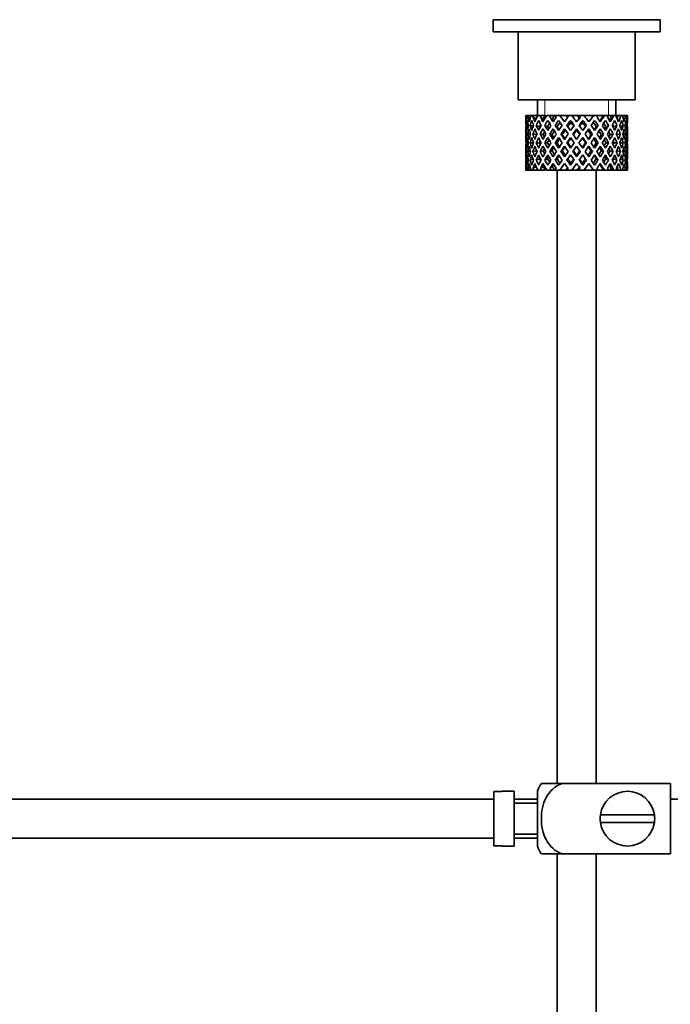
# Model space of a CAD drawing. Units: millimetres. Extents: x 0 to 1629, y 0 to 2084.
# Drawn here: x 346 to 429, y 1085 to 1211 of the extents above; entities that cross this region are included whole.
import ezdxf
from ezdxf import colors
from ezdxf.entities.mleader import LeaderData, LeaderLine
from ezdxf.math import Vec2, Vec3

# ---------------------------------------------------------------- set-up
doc = ezdxf.new("R2010")
doc.units = ezdxf.units.MM
doc.layers.add('DV2_Défaut', color=7, linetype='Continuous')
doc.layers.add('Défaut', color=7, linetype='Continuous')

# ---------------------------------------------------------------- blocks, each defined once
blk = doc.blocks.new('_DOT')
at = {"color": 0}
blk.add_line((0, 0), (-1, 0), dxfattribs=at)
at = {"color": 0, "const_width": 0.333}
blk.add_lwpolyline([(-0.1665, 0, 1), (0.1665, 0, 1)], format="xyb", close=True, dxfattribs=at)
blk = doc.blocks.new('SE1')
at = {"layer": 'DV2_Défaut', "color": 7, "linetype": 'Continuous', "lineweight": 35}
for p, q in [((427.85, 1210.9), (406.45, 1210.9)), ((406.45, 1210.9), (406.45, 1209.36)), ((427.85, 1209.36), (427.85, 1210.9)), ((427.85, 1209.36), (406.45, 1209.36)), ((409.65, 1209.36), (409.65, 1200.66)), ((424.65, 1200.66), (424.65, 1209.36)), ((424.65, 1200.66), (409.65, 1200.66)), ((412.15, 1200.66), (412.15, 1198.66)), ((422.15, 1198.66), (422.15, 1200.66)), ((410.66, 1198.66), (410.65, 1198.66)), ((410.65, 1198.66), (410.65, 1198.01)), ((410.76, 1198.39), (410.65, 1198.45)), ((410.8, 1198.66), (410.66, 1198.66)), ((410.97, 1198.66), (410.8, 1198.66)), ((411.2, 1198.3), (410.92, 1198.45)), ((411.31, 1198.66), (410.97, 1198.66)), ((411.63, 1198.66), (411.31, 1198.66)), ((411.96, 1198.21), (411.55, 1198.45)), ((412.17, 1198.66), (411.63, 1198.66)), ((412.62, 1198.66), (412.17, 1198.66)), ((412.88, 1198.19), (412.5, 1198.45)), ((413.14, 1198.66), (412.62, 1198.66)), ((413.87, 1198.66), (413.32, 1198.66)), ((414.01, 1198.19), (413.73, 1198.45)), ((414.33, 1198.66), (413.87, 1198.66)), ((414.39, 1198.66), (414.33, 1198.66)), ((415, 1198.66), (414.39, 1198.66)), ((414.39, 1198.66), (414.54, 1198.45)), ((415.75, 1198.66), (415, 1198.66)), ((415.59, 1197.82), (415, 1198.66)), ((415.75, 1198.66), (415.88, 1198.66)), ((416.53, 1198.66), (415.88, 1198.66)), ((417.18, 1198.66), (416.53, 1198.66)), ((417.18, 1198.66), (417.44, 1198.66)), ((418.1, 1198.66), (417.44, 1198.66)), ((419.29, 1198.66), (418.1, 1198.66)), ((419.29, 1198.66), (418.7, 1197.82)), ((419.9, 1198.66), (419.29, 1198.66)), ((419.75, 1198.45), (419.9, 1198.66)), ((420.57, 1198.66), (419.9, 1198.66)), ((420.57, 1198.66), (420.7, 1198.66)), ((421.23, 1198.66), (420.7, 1198.66)), ((421.65, 1198.66), (421.23, 1198.66)), ((421.65, 1198.66), (421.9, 1198.66)), ((422.32, 1198.66), (421.9, 1198.66)), ((422.47, 1198.66), (422.32, 1198.66)), ((422.47, 1198.66), (422.82, 1198.66)), ((423.11, 1198.66), (422.82, 1198.66)), ((423.11, 1198.66), (423.41, 1198.66)), ((423.56, 1198.66), (423.41, 1198.66)), ((423.56, 1198.66), (423.64, 1198.66)), ((423.64, 1198.66), (423.65, 1198.66)), ((423.65, 1198.01), (423.65, 1198.66)), ((410.95, 1197.31), (410.74, 1197.38)), ((411.57, 1197.24), (411.19, 1197.38)), ((412.39, 1197.21), (411.98, 1197.38)), ((413.41, 1197.21), (413.08, 1197.38)), ((414.64, 1197.21), (414.41, 1197.38)), ((414.84, 1198.01), (415.29, 1197.38)), ((416.36, 1196.71), (415.9, 1197.38)), ((416.42, 1197.76), (416.36, 1198.01)), ((417.87, 1197.76), (417.93, 1198.01)), ((418.39, 1197.38), (417.93, 1196.71)), ((419.01, 1197.38), (419.45, 1198.01)), ((419.65, 1197.21), (419.89, 1197.38)), ((420.88, 1197.21), (421.22, 1197.38)), ((421.9, 1197.21), (422.31, 1197.38)), ((422.72, 1197.24), (423.11, 1197.38)), ((423.34, 1197.31), (423.55, 1197.38)), ((410.65, 1196.71), (410.65, 1195.84)), ((410.77, 1196.26), (410.65, 1196.28)), ((411.24, 1196.22), (410.92, 1196.28)), ((411.98, 1196.19), (411.54, 1196.28)), ((412.86, 1196.19), (412.49, 1196.28)), ((414, 1196.19), (413.71, 1196.28)), ((415.31, 1196.19), (415.13, 1196.28)), ((415.59, 1196.94), (416.06, 1196.28)), ((416.36, 1195.84), (416.84, 1195.16)), ((417.15, 1195.59), (416.67, 1196.28)), ((417.15, 1196.77), (417.15, 1196.94)), ((417.62, 1196.28), (417.15, 1195.59)), ((417.45, 1195.16), (417.93, 1195.84)), ((418.23, 1196.28), (418.7, 1196.94)), ((418.98, 1196.19), (419.16, 1196.28)), ((420.3, 1196.19), (420.58, 1196.28)), ((421.43, 1196.19), (421.8, 1196.28)), ((422.31, 1196.19), (422.75, 1196.28)), ((423.05, 1196.22), (423.38, 1196.28)), ((423.53, 1196.26), (423.64, 1196.28)), ((423.65, 1195.84), (423.65, 1196.71)), ((410.65, 1194.48), (410.65, 1193.6)), ((410.97, 1195.16), (410.74, 1195.16)), ((411.63, 1195.16), (411.18, 1195.16)), ((412.39, 1195.16), (411.98, 1195.16)), ((413.4, 1195.16), (413.07, 1195.16)), ((414.63, 1195.16), (414.4, 1195.16)), ((416.01, 1195.16), (415.89, 1195.16)), ((416.84, 1195.16), (416.36, 1194.48)), ((416.67, 1194.04), (417.15, 1194.72)), ((417.15, 1194.72), (417.62, 1194.04)), ((417.93, 1194.48), (417.45, 1195.16)), ((418.28, 1195.16), (418.4, 1195.16)), ((419.66, 1195.16), (419.89, 1195.16)), ((420.89, 1195.16), (421.22, 1195.16)), ((421.9, 1195.16), (422.32, 1195.16)), ((422.66, 1195.16), (423.11, 1195.16)), ((423.33, 1195.16), (423.55, 1195.16)), ((423.65, 1193.6), (423.65, 1194.48)), ((410.65, 1194.04), (410.77, 1194.06)), ((410.92, 1194.04), (411.24, 1194.1)), ((411.54, 1194.04), (411.98, 1194.13)), ((412.49, 1194.04), (412.86, 1194.13)), ((413.71, 1194.04), (414, 1194.13)), ((415.13, 1194.04), (415.31, 1194.13)), ((416.06, 1194.04), (415.59, 1193.37)), ((415.9, 1192.94), (416.36, 1193.6)), ((417.15, 1193.37), (417.15, 1193.54)), ((417.93, 1193.6), (418.39, 1192.94)), ((418.7, 1193.37), (418.23, 1194.04)), ((419.16, 1194.04), (418.98, 1194.13)), ((420.58, 1194.04), (420.3, 1194.13)), ((421.8, 1194.04), (421.43, 1194.13)), ((422.75, 1194.04), (422.31, 1194.13)), ((423.38, 1194.04), (423.05, 1194.1)), ((423.64, 1194.04), (423.53, 1194.06)), ((410.65, 1192.3), (410.65, 1191.66)), ((410.65, 1191.87), (410.76, 1191.92)), ((410.74, 1192.94), (410.95, 1193.01)), ((410.92, 1191.87), (411.2, 1192.02)), ((411.19, 1192.94), (411.57, 1193.08)), ((411.55, 1191.87), (411.96, 1192.11)), ((411.98, 1192.94), (412.39, 1193.11)), ((412.5, 1191.87), (412.88, 1192.12)), ((413.08, 1192.94), (413.41, 1193.11)), ((413.73, 1191.87), (414.01, 1192.12)), ((414.41, 1192.94), (414.64, 1193.11)), ((415.29, 1192.94), (414.84, 1192.3)), ((415, 1191.66), (415.59, 1192.5)), ((416.36, 1192.3), (416.42, 1192.56)), ((417.93, 1192.3), (417.87, 1192.56)), ((418.7, 1192.5), (419.29, 1191.66)), ((419.45, 1192.3), (419.01, 1192.94)), ((419.89, 1192.94), (419.65, 1193.11)), ((421.22, 1192.94), (420.88, 1193.11)), ((422.31, 1192.94), (421.9, 1193.11)), ((423.11, 1192.94), (422.72, 1193.08)), ((423.55, 1192.94), (423.34, 1193.01)), ((423.65, 1191.66), (423.65, 1192.3)), ((410.66, 1191.66), (410.65, 1191.66)), ((410.8, 1191.66), (410.66, 1191.66)), ((410.97, 1191.66), (410.8, 1191.66)), ((411.31, 1191.66), (410.97, 1191.66)), ((411.63, 1191.66), (411.31, 1191.66)), ((412.17, 1191.66), (411.63, 1191.66)), ((412.62, 1191.66), (412.17, 1191.66)), ((413.14, 1191.66), (412.62, 1191.66)), ((413.87, 1191.66), (413.32, 1191.66)), ((414.33, 1191.66), (413.87, 1191.66)), ((414.39, 1191.66), (414.33, 1191.66)), ((414.54, 1191.87), (414.39, 1191.66)), ((415, 1191.66), (414.39, 1191.66)), ((414.65, 1191.66), (414.65, 1113.16)), ((415.75, 1191.66), (415, 1191.66)), ((415.75, 1191.66), (415.88, 1191.66)), ((416.53, 1191.66), (415.88, 1191.66)), ((417.18, 1191.66), (416.53, 1191.66)), ((417.18, 1191.66), (417.44, 1191.66)), ((418.1, 1191.66), (417.44, 1191.66)), ((419.29, 1191.66), (418.1, 1191.66)), ((419.9, 1191.66), (419.29, 1191.66)), ((419.65, 1113.16), (419.65, 1191.66)), ((419.9, 1191.66), (419.75, 1191.87)), ((420.57, 1191.66), (419.9, 1191.66)), ((420.57, 1191.66), (420.7, 1191.66)), ((421.23, 1191.66), (420.7, 1191.66)), ((421.65, 1191.66), (421.23, 1191.66)), ((421.65, 1191.66), (421.9, 1191.66)), ((422.32, 1191.66), (421.9, 1191.66)), ((422.47, 1191.66), (422.32, 1191.66)), ((422.47, 1191.66), (422.82, 1191.66)), ((423.11, 1191.66), (422.82, 1191.66)), ((423.11, 1191.66), (423.41, 1191.66)), ((423.56, 1191.66), (423.41, 1191.66)), ((423.56, 1191.66), (423.64, 1191.66)), ((423.64, 1191.66), (423.65, 1191.66)), ((412.63, 1113.16), (415.28, 1113.16)), ((429.15, 1113.16), (415.28, 1113.16)), ((429.15, 1113.16), (429.15, 1104.16)), ((406.55, 1112.12), (406.55, 1105.19)), ((406.55, 1112.12), (407.55, 1112.12)), ((407.55, 1112.12), (407.55, 1112.16)), ((409.15, 1112.16), (407.55, 1112.16)), ((409.15, 1105.16), (409.15, 1112.16)), ((412.15, 1105.16), (412.15, 1112.16)), ((406.55, 1111.16), (274.6, 1111.16)), ((412.15, 1111.16), (409.15, 1111.16)), ((412.15, 1110.66), (409.15, 1110.66)), ((548.55, 1111.16), (429.15, 1111.16)), ((427.11, 1109.16), (420.18, 1109.16)), ((420.18, 1108.16), (427.11, 1108.16)), ((409.15, 1106.66), (412.15, 1106.66)), ((274.6, 1106.16), (406.55, 1106.16)), ((407.55, 1105.19), (406.55, 1105.19)), ((407.55, 1105.19), (407.55, 1105.16)), ((407.55, 1105.16), (409.15, 1105.16)), ((409.15, 1106.16), (412.15, 1106.16)), ((415.28, 1104.16), (412.63, 1104.16)), ((414.65, 1104.16), (414.65, 963.16)), ((429.15, 1104.16), (415.28, 1104.16)), ((419.65, 963.16), (419.65, 1104.16))]:
    blk.add_line(p, q, dxfattribs=at)
at = {"layer": 'DV2_Défaut', "color": 7, "linetype": 'Continuous', "lineweight": 18}
for p, q in [((413.07, 1198.66), (413.07, 1200.66)), ((421.23, 1198.66), (421.23, 1200.66))]:
    blk.add_line(p, q, dxfattribs=at)
at = {"layer": 'DV2_Défaut', "color": 7, "linetype": 'Continuous', "lineweight": 35}
for centre, radius, start, end in [((416.3, 1110.76), 4.39, 146.7706, 161.3642), ((423.65, 1108.66), 3.5, 8.2132, 171.7868), ((423.65, 1108.66), 3.5, 171.7868, 188.2132), ((423.65, 1108.66), 3.5, 351.7868, 8.2132), ((423.65, 1108.66), 3.5, 188.2132, 351.7868), ((416.3, 1106.56), 4.39, 198.6358, 213.2071)]:
    blk.add_arc(centre, radius, start, end, dxfattribs=at)
for centre, major_axis, ratio, start_param, end_param in [((417.15, 1194.72), (-3.67, 9.02), 0.594669, 0.895713, 0.920829), ((417.15, 1195.59), (-3.67, 9.02), 0.594669, 1.021303, 1.091896), ((417.15, 1195.59), (-1.49, 9.23), 0.685768, 1.124254, 1.218983), ((417.15, 1194.72), (-1.49, 9.23), 0.685768, 1.0228, 1.047916), ((417.15, 1195.59), (-4.92, 8.99), 0.473294, 1.005241, 1.075835), ((417.15, 1195.59), (1.49, 9.23), 0.685768, 1.344558, 1.439287), ((417.15, 1194.72), (1.49, 9.23), 0.685768, 1.243105, 1.26822), ((417.15, 1195.59), (-5.67, 9.07), 0.349658, 1.043156, 1.113749), ((417.15, 1195.59), (3.67, 9.02), 0.594669, 1.471645, 1.566374), ((417.15, 1194.72), (3.67, 9.02), 0.594669, 1.370191, 1.395307), ((417.15, 1195.59), (-6.15, 9.17), 0.229888, 1.105688, 1.176282), ((417.15, 1195.59), (4.92, 8.99), 0.473294, 1.487707, 1.582436), ((417.15, 1194.72), (3.39, 8.33), 0.594669, 1.330806, 1.391116), ((417.15, 1194.72), (4.92, 8.99), 0.473294, 1.386253, 1.411368), ((417.15, 1195.59), (-6.41, 9.25), 0.1139, 1.179762, 1.250356), ((417.15, 1194.72), (4.54, 8.3), 0.473294, 1.346867, 1.407178), ((417.15, 1195.59), (5.67, 9.07), 0.349658, 1.473929, 1.544522), ((417.15, 1195.59), (6.15, 9.17), 0.229888, 1.411396, 1.481989), ((417.15, 1194.72), (-5.92, 8.54), 0.1139, -1.211529, -1.172347), ((417.15, 1194.72), (-6.41, 9.25), 0.1139, -1.236847, -1.211732), ((417.15, 1195.59), (-6.41, 9.25), 0.1139, -1.407915, -1.313186), ((417.15, 1195.59), (6.41, 9.25), 0.1139, 1.337322, 1.407915), ((417.15, 1194.72), (-5.68, 8.47), 0.229888, -1.306731, -1.246421), ((417.15, 1194.72), (-6.15, 9.17), 0.229888, -1.310921, -1.285806), ((417.15, 1195.59), (-6.15, 9.17), 0.229888, -1.481989, -1.38726), ((417.15, 1195.59), (-5.67, 9.07), 0.349658, 4.738663, 4.809257), ((417.15, 1195.59), (5.92, 8.54), 0.1139, -1.218035, -1.126332), ((417.15, 1195.59), (6.41, 9.25), 0.1139, -1.250356, -1.155626), ((417.15, 1194.72), (6.41, 9.25), 0.1139, -1.079288, -1.054173), ((417.15, 1195.59), (4.92, -8.99), 0.473294, 1.559157, 1.62975), ((417.15, 1195.59), (5.68, 8.47), 0.229888, -1.128627, -1.052258), ((417.15, 1195.59), (6.15, 9.17), 0.229888, -1.176282, -1.081552), ((417.15, 1194.72), (6.15, 9.17), 0.229888, -1.005214, -0.980099), ((417.15, 1195.59), (-3.67, 9.02), 0.594669, 4.716811, 4.787404), ((417.15, 1195.59), (5.24, 8.37), 0.349658, -1.04188, -0.989725), ((417.15, 1195.59), (5.67, 9.07), 0.349658, -1.113749, -1.019019), ((417.15, 1194.72), (5.67, 9.07), 0.349658, -0.942681, -0.917566), ((417.15, 1195.59), (-1.49, 9.23), 0.685768, 4.843898, 4.914491), ((417.15, 1195.59), (4.92, 8.99), 0.473294, -1.075835, -0.981105), ((417.15, 1194.72), (4.92, 8.99), 0.473294, -0.904767, -0.879652), ((417.15, 1195.59), (1.49, 9.23), 0.685768, -1.218983, -1.14839), ((417.15, 1195.59), (3.67, 9.02), 0.594669, -1.091896, -0.997167), ((417.15, 1194.72), (-3.67, 9.02), 0.594669, 0.971066, 1.043519), ((417.15, 1195.59), (-1.49, 9.23), 0.685768, 1.26736, 1.339814), ((417.15, 1194.72), (-1.49, 9.23), 0.685768, 1.098153, 1.170606), ((417.15, 1195.59), (-3.67, 9.02), 0.594669, 1.140273, 1.212727), ((417.15, 1194.72), (-4.92, 8.99), 0.473294, 0.955004, 1.027458), ((417.15, 1195.59), (1.49, 9.23), 0.685768, 1.487664, 1.560118), ((417.15, 1194.72), (1.49, 9.23), 0.685768, 1.318457, 1.390911), ((417.15, 1195.59), (-4.92, 8.99), 0.473294, 1.124212, 1.196665), ((417.15, 1194.72), (-5.67, 9.07), 0.349658, 0.992918, 1.065372), ((417.15, 1195.59), (-3.67, -9.02), 0.594669, 4.756344, 4.828797), ((417.15, 1194.72), (3.67, 9.02), 0.594669, 1.445544, 1.517997), ((417.15, 1195.59), (-5.67, 9.07), 0.349658, 1.162126, 1.234579), ((417.15, 1194.72), (-6.15, 9.17), 0.229888, 1.055451, 1.127905), ((417.15, 1195.59), (-4.92, -8.99), 0.473294, 4.772406, 4.844859), ((417.15, 1194.72), (3.39, 8.33), 0.594669, 1.476293, 1.513962), ((417.15, 1195.59), (-5.24, 8.37), 0.349658, 1.166161, 1.182119), ((417.15, 1195.59), (-5.68, 8.47), 0.229888, 1.109879, 1.128627), ((417.15, 1194.72), (4.92, 8.99), 0.473294, 1.461606, 1.534059), ((417.15, 1195.59), (-6.15, 9.17), 0.229888, 1.224659, 1.297112), ((417.15, 1194.72), (4.54, 8.3), 0.473294, 1.461606, 1.530024), ((417.15, 1195.59), (-5.68, 8.47), 0.229888, 1.228693, 1.263158), ((417.15, 1194.72), (-6.41, 9.25), 0.1139, 1.129525, 1.201979), ((417.15, 1195.59), (-5.67, -9.07), 0.349658, 4.734491, 4.806945), ((417.15, 1195.59), (-5.92, 8.54), 0.1139, 1.183953, 1.218035), ((417.15, 1194.72), (5.67, 9.07), 0.349658, 1.423691, 1.496145), ((417.15, 1195.59), (-6.41, 9.25), 0.1139, 1.298733, 1.371186), ((417.15, 1194.72), (5.24, 8.37), 0.349658, 1.423691, 1.49211), ((417.15, 1195.59), (-5.92, 8.54), 0.1139, 1.302768, 1.350282), ((417.15, 1195.59), (6.15, 9.17), 0.229888, 1.530366, 1.60282), ((417.15, 1194.72), (6.15, 9.17), 0.229888, 1.361159, 1.433612), ((417.15, 1194.72), (5.68, 8.47), 0.229888, 1.361159, 1.429577), ((417.15, 1194.72), (-6.41, 9.25), 0.1139, -1.359538, -1.287085), ((417.15, 1195.59), (6.41, 9.25), 0.1139, 1.456292, 1.528746), ((417.15, 1194.72), (-5.92, 8.54), 0.1139, -1.355503, -1.287085), ((417.15, 1194.72), (6.41, 9.25), 0.1139, 1.287085, 1.359538), ((417.15, 1194.72), (5.92, 8.54), 0.1139, 1.287085, 1.355503), ((417.15, 1195.59), (-6.41, 9.25), 0.1139, -1.528746, -1.456292), ((417.15, 1194.72), (-5.68, 8.47), 0.229888, -1.429577, -1.361159), ((417.15, 1194.72), (-6.15, 9.17), 0.229888, -1.433612, -1.361159), ((417.15, 1195.59), (6.15, -9.17), 0.229888, 1.538773, 1.611227), ((417.15, 1194.72), (-5.24, 8.37), 0.349658, -1.49211, -1.423691), ((417.15, 1195.59), (5.92, 8.54), 0.1139, -1.350282, -1.302768), ((417.15, 1194.72), (-5.67, 9.07), 0.349658, -1.496145, -1.423691), ((417.15, 1195.59), (6.41, 9.25), 0.1139, -1.371186, -1.298733), ((417.15, 1194.72), (6.41, 9.25), 0.1139, -1.201979, -1.129525), ((417.15, 1195.59), (5.67, -9.07), 0.349658, 1.47624, 1.548694), ((417.15, 1194.72), (-4.54, 8.3), 0.473294, 4.753161, 4.82158), ((417.15, 1195.59), (5.68, 8.47), 0.229888, -1.263158, -1.228693), ((417.15, 1194.72), (-4.92, 8.99), 0.473294, 4.749126, 4.82158), ((417.15, 1195.59), (6.15, 9.17), 0.229888, -1.297112, -1.224659), ((417.15, 1194.72), (6.15, 9.17), 0.229888, -1.127905, -1.055451), ((417.15, 1195.59), (4.92, -8.99), 0.473294, 1.438326, 1.51078), ((417.15, 1194.72), (-3.39, 8.33), 0.594669, -1.513962, -1.476293), ((417.15, 1195.59), (5.24, 8.37), 0.349658, -1.182119, -1.166161), ((417.15, 1194.72), (-3.67, 9.02), 0.594669, 4.765188, 4.837641), ((417.15, 1195.59), (5.67, 9.07), 0.349658, -1.234579, -1.162126), ((417.15, 1194.72), (5.67, 9.07), 0.349658, -1.065372, -0.992918), ((417.15, 1195.59), (3.67, -9.02), 0.594669, 1.454388, 1.526841), ((417.15, 1194.72), (-1.49, 9.23), 0.685768, -1.390911, -1.318457), ((417.15, 1195.59), (4.92, 8.99), 0.473294, -1.196665, -1.124212), ((417.15, 1194.72), (4.92, 8.99), 0.473294, -1.027458, -0.955004), ((417.15, 1195.59), (-1.49, 9.23), 0.685768, 4.723067, 4.795521), ((417.15, 1194.72), (1.49, 9.23), 0.685768, -1.170606, -1.098153), ((417.15, 1195.59), (3.67, 9.02), 0.594669, -1.212727, -1.140273), ((417.15, 1194.72), (3.67, 9.02), 0.594669, -1.043519, -0.971066), ((417.15, 1195.59), (1.49, 9.23), 0.685768, -1.339814, -1.26736), ((417.15, 1194.72), (-1.49, 9.23), 0.685768, 1.218983, 1.292498), ((417.15, 1195.59), (-1.49, 9.23), 0.685768, 1.387129, 1.460644), ((417.15, 1194.72), (-1.49, 9.23), 0.685768, 1.339814, 1.413674), ((417.15, 1194.72), (-3.67, 9.02), 0.594669, 1.091896, 1.165411), ((417.15, 1195.59), (-1.49, -9.23), 0.685768, 4.749026, 4.822541), ((417.15, 1194.72), (-1.49, -9.23), 0.685768, 4.701711, 4.775571), ((417.15, 1194.72), (-3.67, 9.02), 0.594669, 1.212727, 1.286587), ((417.15, 1194.72), (1.49, 9.23), 0.685768, 1.439287, 1.512803), ((417.15, 1195.59), (-3.67, 9.02), 0.594669, 1.260042, 1.333557), ((417.15, 1194.72), (-4.92, 8.99), 0.473294, 1.075835, 1.14935), ((417.15, 1195.59), (-3.67, -9.02), 0.594669, -1.407072, -1.333557), ((417.15, 1194.72), (-3.67, -9.02), 0.594669, -1.454388, -1.380527), ((417.15, 1194.72), (-4.92, 8.99), 0.473294, 1.196665, 1.270525), ((417.15, 1194.72), (-3.67, -9.02), 0.594669, 4.707967, 4.781482), ((417.15, 1195.59), (-4.92, 8.99), 0.473294, 1.243981, 1.317496), ((417.15, 1194.72), (-5.67, 9.07), 0.349658, 1.113749, 1.187264), ((417.15, 1195.59), (-4.92, -8.99), 0.473294, -1.391011, -1.317496), ((417.15, 1194.72), (3.39, 8.33), 0.594669, -4.667312, -4.647242), ((417.15, 1194.72), (-4.92, -8.99), 0.473294, -1.438326, -1.364466), ((417.15, 1194.72), (-5.67, 9.07), 0.349658, 1.234579, 1.30844), ((417.15, 1194.72), (-4.92, -8.99), 0.473294, 4.724029, 4.797544), ((417.15, 1195.59), (-5.67, 9.07), 0.349658, 1.281895, 1.35541), ((417.15, 1194.72), (-6.15, 9.17), 0.229888, 1.176282, 1.249797), ((417.15, 1195.59), (-5.67, -9.07), 0.349658, -1.428925, -1.35541), ((417.15, 1194.72), (-4.54, -8.3), 0.473294, 4.750464, 4.793598), ((417.15, 1195.59), (-5.24, 8.37), 0.349658, 1.285841, 1.318465), ((417.15, 1194.72), (-5.67, -9.07), 0.349658, -1.47624, -1.40238), ((417.15, 1194.72), (-6.15, 9.17), 0.229888, 1.297112, 1.370972), ((417.15, 1194.72), (-5.67, -9.07), 0.349658, 4.686115, 4.75963), ((417.15, 1195.59), (-6.15, 9.17), 0.229888, 1.344427, 1.417943), ((417.15, 1194.72), (5.24, 8.37), 0.349658, 1.544522, 1.614091), ((417.15, 1195.59), (-5.68, 8.47), 0.229888, 1.348374, 1.396068), ((417.15, 1194.72), (-6.41, 9.25), 0.1139, 1.250356, 1.323871), ((417.15, 1195.59), (-6.15, -9.17), 0.229888, -1.491458, -1.417943), ((417.15, 1194.72), (-6.15, -9.17), 0.229888, -1.538773, -1.464913), ((417.15, 1194.72), (-5.68, -8.47), 0.229888, -1.538773, -1.46883), ((417.15, 1194.72), (-6.41, 9.25), 0.1139, 1.371186, 1.445046), ((417.15, 1194.72), (6.15, 9.17), 0.229888, 1.481989, 1.555504), ((417.15, 1195.59), (-6.41, 9.25), 0.1139, 1.418502, 1.492017), ((417.15, 1194.72), (5.68, 8.47), 0.229888, 1.481989, 1.551558), ((417.15, 1195.59), (-5.92, 8.54), 0.1139, 1.422448, 1.492017), ((417.15, 1195.59), (-6.41, -9.25), 0.1139, 4.717654, 4.791169), ((417.15, 1194.72), (-6.41, -9.25), 0.1139, 4.670338, 4.744199), ((417.15, 1194.72), (5.92, 8.54), 0.1139, 1.528746, 1.598688), ((417.15, 1194.72), (6.41, 9.25), 0.1139, 1.407915, 1.48143), ((417.15, 1194.72), (5.92, 8.54), 0.1139, 1.407915, 1.477484), ((417.15, 1194.72), (-6.41, 9.25), 0.1139, -1.48143, -1.407915), ((417.15, 1194.72), (-5.92, 8.54), 0.1139, -1.477484, -1.407915), ((417.15, 1194.72), (5.92, -8.54), 0.1139, 1.542904, 1.612847), ((417.15, 1194.72), (-6.41, 9.25), 0.1139, 4.680579, 4.75444), ((417.15, 1195.59), (6.41, -9.25), 0.1139, 1.492017, 1.565532), ((417.15, 1194.72), (-5.68, 8.47), 0.229888, 4.731627, 4.801196), ((417.15, 1195.59), (5.92, 8.54), 0.1139, -1.492017, -1.422448), ((417.15, 1194.72), (-6.15, 9.17), 0.229888, 4.727681, 4.801196), ((417.15, 1195.59), (6.41, 9.25), 0.1139, -1.492017, -1.418502), ((417.15, 1194.72), (6.41, 9.25), 0.1139, -1.445046, -1.371186), ((417.15, 1194.72), (5.68, -8.47), 0.229888, 1.46883, 1.538773), ((417.15, 1194.72), (6.15, -9.17), 0.229888, 1.464913, 1.538773), ((417.15, 1194.72), (6.41, 9.25), 0.1139, -1.323871, -1.250356), ((417.15, 1195.59), (6.15, -9.17), 0.229888, 1.417943, 1.491458), ((417.15, 1194.72), (5.24, -8.37), 0.349658, 1.527502, 1.597071), ((417.15, 1195.59), (5.68, 8.47), 0.229888, -1.396068, -1.348374), ((417.15, 1194.72), (-5.67, 9.07), 0.349658, 4.665148, 4.738663), ((417.15, 1195.59), (6.15, 9.17), 0.229888, -1.417943, -1.344427), ((417.15, 1194.72), (6.15, 9.17), 0.229888, -1.370972, -1.297112), ((417.15, 1194.72), (5.67, -9.07), 0.349658, 1.40238, 1.47624), ((417.15, 1194.72), (6.15, 9.17), 0.229888, -1.249797, -1.176282), ((417.15, 1195.59), (5.67, -9.07), 0.349658, 1.35541, 1.428925), ((417.15, 1194.72), (4.54, -8.3), 0.473294, 1.489588, 1.532722), ((417.15, 1195.59), (5.24, 8.37), 0.349658, -1.318465, -1.285841), ((417.15, 1194.72), (4.92, -8.99), 0.473294, 1.485641, 1.559157), ((417.15, 1195.59), (5.67, 9.07), 0.349658, -1.35541, -1.281895), ((417.15, 1194.72), (5.67, 9.07), 0.349658, -1.30844, -1.234579), ((417.15, 1194.72), (4.92, -8.99), 0.473294, 1.364466, 1.438326), ((417.15, 1194.72), (5.67, 9.07), 0.349658, -1.187264, -1.113749), ((417.15, 1195.59), (4.92, -8.99), 0.473294, 1.317496, 1.391011), ((417.15, 1194.72), (3.39, -8.33), 0.594669, 1.505649, 1.525719), ((417.15, 1194.72), (-3.67, 9.02), 0.594669, 4.643296, 4.716811), ((417.15, 1195.59), (4.92, 8.99), 0.473294, -1.317496, -1.243981), ((417.15, 1194.72), (4.92, 8.99), 0.473294, -1.270525, -1.196665), ((417.15, 1194.72), (3.67, -9.02), 0.594669, 1.380527, 1.454388), ((417.15, 1194.72), (4.92, 8.99), 0.473294, -1.14935, -1.075835), ((417.15, 1195.59), (3.67, -9.02), 0.594669, 1.333557, 1.407072), ((417.15, 1194.72), (-1.49, 9.23), 0.685768, 4.770383, 4.843898), ((417.15, 1195.59), (3.67, 9.02), 0.594669, -1.333557, -1.260042), ((417.15, 1194.72), (3.67, 9.02), 0.594669, -1.286587, -1.212727), ((417.15, 1194.72), (-1.49, 9.23), 0.685768, 4.649207, 4.723067), ((417.15, 1194.72), (3.67, 9.02), 0.594669, -1.165411, -1.091896), ((417.15, 1195.59), (1.49, -9.23), 0.685768, 1.460644, 1.534159), ((417.15, 1194.72), (1.49, 9.23), 0.685768, -1.292498, -1.218983), ((417.15, 1195.59), (1.49, 9.23), 0.685768, 4.822541, 4.896056), ((417.15, 1194.72), (1.49, 9.23), 0.685768, 4.869511, 4.943372), ((417.15, 1195.59), (-1.49, -9.23), 0.685768, 4.869511, 4.943372), ((417.15, 1194.72), (-1.49, -9.23), 0.685768, 4.822541, 4.896056), ((417.15, 1194.72), (-1.49, 9.23), 0.685768, 1.460644, 1.534159), ((417.15, 1195.59), (1.49, -9.23), 0.685768, 4.649207, 4.723067), ((417.15, 1195.59), (-3.67, -9.02), 0.594669, -1.286587, -1.212727), ((417.15, 1194.72), (-3.67, -9.02), 0.594669, -1.333557, -1.260042), ((417.15, 1194.72), (-3.67, 9.02), 0.594669, 1.333557, 1.407072), ((417.15, 1195.59), (-3.67, 9.02), 0.594669, 1.380527, 1.454388), ((417.15, 1195.59), (-4.92, -8.99), 0.473294, -1.270525, -1.196665), ((417.15, 1194.72), (-4.92, -8.99), 0.473294, -1.317496, -1.243981), ((417.15, 1194.72), (-4.92, 8.99), 0.473294, 1.317496, 1.391011), ((417.15, 1195.59), (-4.92, 8.99), 0.473294, 1.364466, 1.438326), ((417.15, 1195.59), (-5.67, -9.07), 0.349658, -1.30844, -1.234579), ((417.15, 1194.72), (-4.54, -8.3), 0.473294, -1.396527, -1.368383), ((417.15, 1195.59), (-4.54, 8.3), 0.473294, 1.368383, 1.396527), ((417.15, 1194.72), (-5.67, -9.07), 0.349658, -1.35541, -1.281895), ((417.15, 1194.72), (-5.67, 9.07), 0.349658, 1.35541, 1.428925), ((417.15, 1195.59), (-5.67, 9.07), 0.349658, 1.40238, 1.47624), ((417.15, 1194.72), (-5.24, -8.37), 0.349658, -1.452607, -1.406297), ((417.15, 1195.59), (-5.24, 8.37), 0.349658, 1.406297, 1.452607), ((417.15, 1195.59), (-6.15, -9.17), 0.229888, -1.370972, -1.297112), ((417.15, 1194.72), (-6.15, -9.17), 0.229888, -1.417943, -1.344427), ((417.15, 1194.72), (-5.68, -8.47), 0.229888, -1.396068, -1.348374), ((417.15, 1194.72), (-6.15, 9.17), 0.229888, 1.417943, 1.491458), ((417.15, 1195.59), (-6.15, 9.17), 0.229888, 1.464913, 1.538773), ((417.15, 1195.59), (-5.68, 8.47), 0.229888, 1.46883, 1.538773), ((417.15, 1195.59), (-6.41, -9.25), 0.1139, -1.445046, -1.371186), ((417.15, 1194.72), (-6.41, -9.25), 0.1139, -1.492017, -1.418502), ((417.15, 1194.72), (-5.92, -8.54), 0.1139, -1.492017, -1.422448), ((417.15, 1194.72), (-6.41, 9.25), 0.1139, 1.492017, 1.565532), ((417.15, 1195.59), (6.41, -9.25), 0.1139, 4.680579, 4.75444), ((417.15, 1195.59), (-5.92, 8.54), 0.1139, 1.542904, 1.612847), ((417.15, 1195.59), (-5.92, -8.54), 0.1139, 1.528746, 1.598688), ((417.15, 1195.59), (6.41, 9.25), 0.1139, 4.670338, 4.744199), ((417.15, 1194.72), (6.41, 9.25), 0.1139, 4.717654, 4.791169), ((417.15, 1194.72), (5.92, -8.54), 0.1139, 1.422448, 1.492017), ((417.15, 1194.72), (6.41, -9.25), 0.1139, 1.418502, 1.492017), ((417.15, 1195.59), (6.41, -9.25), 0.1139, 1.371186, 1.445046), ((417.15, 1195.59), (5.68, 8.47), 0.229888, -1.538773, -1.46883), ((417.15, 1195.59), (6.15, 9.17), 0.229888, -1.538773, -1.464913), ((417.15, 1194.72), (6.15, 9.17), 0.229888, -1.491458, -1.417943), ((417.15, 1194.72), (5.68, -8.47), 0.229888, 1.348374, 1.396068), ((417.15, 1194.72), (6.15, -9.17), 0.229888, 1.344427, 1.417943), ((417.15, 1195.59), (6.15, -9.17), 0.229888, 1.297112, 1.370972), ((417.15, 1194.72), (5.24, -8.37), 0.349658, 1.406297, 1.452607), ((417.15, 1195.59), (5.24, 8.37), 0.349658, -1.452607, -1.406297), ((417.15, 1195.59), (5.67, 9.07), 0.349658, -1.47624, -1.40238), ((417.15, 1194.72), (5.67, 9.07), 0.349658, -1.428925, -1.35541), ((417.15, 1194.72), (5.67, -9.07), 0.349658, 1.281895, 1.35541), ((417.15, 1195.59), (5.67, -9.07), 0.349658, 1.234579, 1.30844), ((417.15, 1194.72), (4.54, -8.3), 0.473294, 1.368383, 1.396527), ((417.15, 1195.59), (4.54, 8.3), 0.473294, -1.396527, -1.368383), ((417.15, 1195.59), (4.92, 8.99), 0.473294, -1.438326, -1.364466), ((417.15, 1194.72), (4.92, 8.99), 0.473294, -1.391011, -1.317496), ((417.15, 1194.72), (4.92, -8.99), 0.473294, 1.243981, 1.317496), ((417.15, 1195.59), (4.92, -8.99), 0.473294, 1.196665, 1.270525), ((417.15, 1195.59), (3.67, 9.02), 0.594669, -1.454388, -1.380527), ((417.15, 1194.72), (3.67, 9.02), 0.594669, -1.407072, -1.333557), ((417.15, 1194.72), (3.67, -9.02), 0.594669, 1.260042, 1.333557), ((417.15, 1195.59), (3.67, -9.02), 0.594669, 1.212727, 1.286587), ((417.15, 1195.59), (1.49, 9.23), 0.685768, 4.701711, 4.775571), ((417.15, 1194.72), (1.49, 9.23), 0.685768, 4.749026, 4.822541), ((417.15, 1194.72), (1.49, -9.23), 0.685768, 1.387129, 1.460644), ((417.15, 1195.59), (1.49, -9.23), 0.685768, 1.339814, 1.413674), ((417.15, 1195.59), (-1.49, -9.23), 0.685768, -1.292498, -1.218983), ((417.15, 1194.72), (-1.49, -9.23), 0.685768, -1.339814, -1.26736), ((417.15, 1195.59), (-3.67, -9.02), 0.594669, -1.165411, -1.091896), ((417.15, 1194.72), (-3.67, -9.02), 0.594669, -1.212727, -1.140273), ((417.15, 1194.72), (1.49, -9.23), 0.685768, 4.723067, 4.795521), ((417.15, 1195.59), (1.49, -9.23), 0.685768, 4.770383, 4.843898), ((417.15, 1195.59), (-4.92, -8.99), 0.473294, -1.14935, -1.075835), ((417.15, 1194.72), (-4.92, -8.99), 0.473294, -1.196665, -1.124212), ((417.15, 1194.72), (-3.67, 9.02), 0.594669, 1.454388, 1.526841), ((417.15, 1195.59), (3.67, -9.02), 0.594669, 4.643296, 4.716811), ((417.15, 1195.59), (-5.67, -9.07), 0.349658, -1.187264, -1.113749), ((417.15, 1195.59), (-3.39, 8.33), 0.594669, 1.505649, 1.525719), ((417.15, 1194.72), (-5.67, -9.07), 0.349658, -1.234579, -1.162126), ((417.15, 1194.72), (-4.92, 8.99), 0.473294, 1.438326, 1.51078), ((417.15, 1194.72), (-5.24, -8.37), 0.349658, -1.182119, -1.166161), ((417.15, 1195.59), (-4.92, 8.99), 0.473294, 1.485641, 1.559157), ((417.15, 1195.59), (-6.15, -9.17), 0.229888, -1.249797, -1.176282), ((417.15, 1194.72), (-5.24, -8.37), 0.349658, -1.318465, -1.285841), ((417.15, 1195.59), (-4.54, 8.3), 0.473294, 1.489588, 1.532722), ((417.15, 1194.72), (-6.15, -9.17), 0.229888, -1.297112, -1.224659), ((417.15, 1194.72), (-5.68, -8.47), 0.229888, -1.263158, -1.228693), ((417.15, 1194.72), (-5.67, 9.07), 0.349658, 1.47624, 1.548694), ((417.15, 1195.59), (5.67, -9.07), 0.349658, 4.665148, 4.738663), ((417.15, 1195.59), (-5.24, 8.37), 0.349658, 1.527502, 1.597071), ((417.15, 1195.59), (-6.41, -9.25), 0.1139, -1.323871, -1.250356), ((417.15, 1194.72), (-6.41, -9.25), 0.1139, -1.371186, -1.298733), ((417.15, 1194.72), (-5.92, -8.54), 0.1139, -1.350282, -1.302768), ((417.15, 1194.72), (-6.15, 9.17), 0.229888, 1.538773, 1.611227), ((417.15, 1195.59), (6.15, -9.17), 0.229888, 4.727681, 4.801196), ((417.15, 1195.59), (5.68, -8.47), 0.229888, 4.731627, 4.801196), ((417.15, 1194.72), (6.41, -9.25), 0.1139, -1.528746, -1.456292), ((417.15, 1195.59), (6.41, -9.25), 0.1139, -1.48143, -1.407915), ((417.15, 1195.59), (5.92, -8.54), 0.1139, -1.477484, -1.407915), ((417.15, 1195.59), (-5.92, -8.54), 0.1139, 1.407915, 1.477484), ((417.15, 1195.59), (-6.41, -9.25), 0.1139, 1.407915, 1.48143), ((417.15, 1194.72), (-6.41, -9.25), 0.1139, 1.456292, 1.528746), ((417.15, 1195.59), (-5.68, -8.47), 0.229888, 1.481989, 1.551558), ((417.15, 1195.59), (-6.15, -9.17), 0.229888, 1.481989, 1.555504), ((417.15, 1194.72), (-6.15, -9.17), 0.229888, 1.530366, 1.60282), ((417.15, 1194.72), (5.92, -8.54), 0.1139, 1.302768, 1.350282), ((417.15, 1194.72), (6.41, -9.25), 0.1139, 1.298733, 1.371186), ((417.15, 1195.59), (6.41, -9.25), 0.1139, 1.250356, 1.323871), ((417.15, 1195.59), (-5.24, -8.37), 0.349658, 1.544522, 1.614091), ((417.15, 1195.59), (5.67, 9.07), 0.349658, 4.686115, 4.75963), ((417.15, 1194.72), (5.67, 9.07), 0.349658, 4.734491, 4.806945), ((417.15, 1194.72), (5.68, -8.47), 0.229888, 1.228693, 1.263158), ((417.15, 1194.72), (6.15, -9.17), 0.229888, 1.224659, 1.297112), ((417.15, 1195.59), (6.15, -9.17), 0.229888, 1.176282, 1.249797), ((417.15, 1195.59), (4.54, 8.3), 0.473294, 4.750464, 4.793598), ((417.15, 1194.72), (5.24, -8.37), 0.349658, 1.285841, 1.318465), ((417.15, 1195.59), (4.92, 8.99), 0.473294, 4.724029, 4.797544), ((417.15, 1194.72), (4.92, 8.99), 0.473294, 4.772406, 4.844859), ((417.15, 1194.72), (5.24, -8.37), 0.349658, 1.166161, 1.182119), ((417.15, 1194.72), (5.67, -9.07), 0.349658, 1.162126, 1.234579), ((417.15, 1195.59), (5.67, -9.07), 0.349658, 1.113749, 1.187264), ((417.15, 1195.59), (-3.39, -8.33), 0.594669, -4.667312, -4.647242), ((417.15, 1195.59), (3.67, 9.02), 0.594669, 4.707967, 4.781482), ((417.15, 1194.72), (3.67, 9.02), 0.594669, 4.756344, 4.828797), ((417.15, 1194.72), (4.92, -8.99), 0.473294, 1.124212, 1.196665), ((417.15, 1195.59), (4.92, -8.99), 0.473294, 1.075835, 1.14935), ((417.15, 1195.59), (-1.49, -9.23), 0.685768, 1.439287, 1.512803), ((417.15, 1194.72), (-1.49, -9.23), 0.685768, 1.487664, 1.560118), ((417.15, 1194.72), (3.67, -9.02), 0.594669, 1.140273, 1.212727), ((417.15, 1195.59), (3.67, -9.02), 0.594669, 1.091896, 1.165411), ((417.15, 1195.59), (1.49, -9.23), 0.685768, 1.218983, 1.292498), ((417.15, 1194.72), (1.49, -9.23), 0.685768, 1.26736, 1.339814), ((417.15, 1195.59), (-3.67, -9.02), 0.594669, -1.043519, -0.971066), ((417.15, 1194.72), (-3.67, -9.02), 0.594669, -1.091896, -1.021303), ((417.15, 1194.72), (-1.49, -9.23), 0.685768, -1.218983, -1.124254), ((417.15, 1195.59), (-1.49, -9.23), 0.685768, -1.170606, -1.098153), ((417.15, 1195.59), (-4.92, -8.99), 0.473294, -1.027458, -0.955004), ((417.15, 1194.72), (-4.92, -8.99), 0.473294, -1.075835, -1.005241), ((417.15, 1194.72), (1.49, -9.23), 0.685768, 4.843898, 4.938627), ((417.15, 1195.59), (1.49, -9.23), 0.685768, -1.390911, -1.318457), ((417.15, 1195.59), (-5.67, -9.07), 0.349658, -1.065372, -0.992918), ((417.15, 1194.72), (-5.67, -9.07), 0.349658, -1.113749, -1.043156), ((417.15, 1194.72), (3.67, -9.02), 0.594669, 4.716811, 4.81154), ((417.15, 1195.59), (3.67, -9.02), 0.594669, 4.765188, 4.837641), ((417.15, 1195.59), (-6.15, -9.17), 0.229888, -1.127905, -1.055451), ((417.15, 1195.59), (3.39, -8.33), 0.594669, -1.513962, -1.476293), ((417.15, 1194.72), (-6.15, -9.17), 0.229888, -1.176282, -1.105688), ((417.15, 1194.72), (-4.92, 8.99), 0.473294, 1.559157, 1.653886), ((417.15, 1194.72), (-5.68, -8.47), 0.229888, -1.128627, -1.109879), ((417.15, 1195.59), (3.39, -8.33), 0.594669, -1.391116, -1.330806), ((417.15, 1195.59), (4.92, -8.99), 0.473294, 4.749126, 4.82158), ((417.15, 1195.59), (4.54, -8.3), 0.473294, 4.753161, 4.82158), ((417.15, 1195.59), (-6.41, -9.25), 0.1139, -1.201979, -1.129525), ((417.15, 1194.72), (-6.41, -9.25), 0.1139, -1.250356, -1.179762), ((417.15, 1194.72), (-5.92, -8.54), 0.1139, -1.218035, -1.183953), ((417.15, 1195.59), (4.54, -8.3), 0.473294, -1.407178, -1.346867), ((417.15, 1194.72), (5.67, -9.07), 0.349658, 4.738663, 4.809257), ((417.15, 1195.59), (5.67, -9.07), 0.349658, -1.496145, -1.423691), ((417.15, 1195.59), (5.24, -8.37), 0.349658, -1.49211, -1.423691), ((417.15, 1194.72), (6.15, -9.17), 0.229888, -1.481989, -1.411396), ((417.15, 1195.59), (-5.92, -8.54), 0.1139, 1.172347, 1.211529), ((417.15, 1195.59), (6.15, -9.17), 0.229888, -1.433612, -1.361159), ((417.15, 1195.59), (5.68, -8.47), 0.229888, -1.429577, -1.361159), ((417.15, 1195.59), (-6.41, -9.25), 0.1139, 1.287085, 1.359538), ((417.15, 1195.59), (-5.92, -8.54), 0.1139, 1.287085, 1.355503), ((417.15, 1194.72), (-6.41, -9.25), 0.1139, 1.313186, 1.407915), ((417.15, 1194.72), (6.41, -9.25), 0.1139, -1.407915, -1.337322), ((417.15, 1195.59), (-5.68, -8.47), 0.229888, 1.246421, 1.306731), ((417.15, 1195.59), (5.92, -8.54), 0.1139, -1.355503, -1.287085), ((417.15, 1195.59), (6.41, -9.25), 0.1139, -1.359538, -1.287085), ((417.15, 1195.59), (-5.68, -8.47), 0.229888, 1.361159, 1.429577), ((417.15, 1195.59), (-6.15, -9.17), 0.229888, 1.361159, 1.433612), ((417.15, 1194.72), (-6.15, -9.17), 0.229888, 1.38726, 1.481989), ((417.15, 1195.59), (-5.24, -8.37), 0.349658, 1.423691, 1.49211), ((417.15, 1195.59), (-5.67, -9.07), 0.349658, 1.423691, 1.496145), ((417.15, 1194.72), (-5.67, -9.07), 0.349658, 1.473929, 1.544522), ((417.15, 1194.72), (5.92, -8.54), 0.1139, 1.126332, 1.218035), ((417.15, 1194.72), (6.41, -9.25), 0.1139, 1.155626, 1.250356), ((417.15, 1195.59), (6.41, -9.25), 0.1139, 1.129525, 1.201979), ((417.15, 1195.59), (-4.54, -8.3), 0.473294, 1.461606, 1.530024), ((417.15, 1195.59), (-4.92, -8.99), 0.473294, 1.461606, 1.534059), ((417.15, 1194.72), (-4.92, -8.99), 0.473294, 1.511843, 1.582436), ((417.15, 1194.72), (5.68, -8.47), 0.229888, 1.052258, 1.128627), ((417.15, 1194.72), (6.15, -9.17), 0.229888, 1.081552, 1.176282), ((417.15, 1195.59), (6.15, -9.17), 0.229888, 1.055451, 1.127905), ((417.15, 1195.59), (-3.39, -8.33), 0.594669, 1.476293, 1.513962), ((417.15, 1195.59), (-3.67, -9.02), 0.594669, 1.445544, 1.517997), ((417.15, 1194.72), (-3.67, -9.02), 0.594669, 1.495781, 1.566374), ((417.15, 1194.72), (5.24, -8.37), 0.349658, 0.989725, 1.04188), ((417.15, 1194.72), (5.67, -9.07), 0.349658, 1.019019, 1.113749), ((417.15, 1195.59), (5.67, -9.07), 0.349658, 0.992918, 1.065372), ((417.15, 1195.59), (-1.49, -9.23), 0.685768, 1.318457, 1.390911), ((417.15, 1194.72), (-1.49, -9.23), 0.685768, 1.368694, 1.439287), ((417.15, 1194.72), (4.92, -8.99), 0.473294, 0.981105, 1.075835), ((417.15, 1195.59), (4.92, -8.99), 0.473294, 0.955004, 1.027458), ((417.15, 1195.59), (1.49, -9.23), 0.685768, 1.098153, 1.170606), ((417.15, 1194.72), (1.49, -9.23), 0.685768, 1.14839, 1.218983), ((417.15, 1194.72), (3.67, -9.02), 0.594669, 0.997167, 1.091896), ((417.15, 1195.59), (3.67, -9.02), 0.594669, 0.971066, 1.043519), ((417.15, 1195.59), (-3.67, -9.02), 0.594669, -0.920829, -0.895713), ((417.15, 1195.59), (-1.49, -9.23), 0.685768, -1.047916, -1.0228), ((417.15, 1195.59), (1.49, -9.23), 0.685768, -1.26822, -1.243105), ((417.15, 1195.59), (3.67, -9.02), 0.594669, -1.395307, -1.370191), ((417.15, 1195.59), (4.92, -8.99), 0.473294, -1.411368, -1.386253), ((417.15, 1195.59), (-6.41, -9.25), 0.1139, 1.211732, 1.236847), ((417.15, 1195.59), (-6.15, -9.17), 0.229888, 1.285806, 1.310921), ((417.15, 1195.59), (6.41, -9.25), 0.1139, 1.054173, 1.079288), ((417.15, 1195.59), (6.15, -9.17), 0.229888, 0.980099, 1.005214), ((417.15, 1195.59), (5.67, -9.07), 0.349658, 0.917566, 0.942681), ((417.15, 1195.59), (4.92, -8.99), 0.473294, 0.879652, 0.904767)]:
    blk.add_ellipse(centre, major_axis=major_axis, ratio=ratio, start_param=start_param, end_param=end_param, dxfattribs=at)
blk.add_open_spline([(415.28, 1104.16), (414.39, 1104.46), (413.67, 1105.15), (412.81, 1106.8), (412.63, 1107.74), (412.63, 1109.61), (412.81, 1110.53), (413.68, 1112.17), (414.41, 1112.86), (415.28, 1113.16)], degree=3, knots=[0, 0, 0, 0, 0.25, 0.25, 0.5, 0.5, 0.75, 0.75, 1, 1, 1, 1], dxfattribs=at)

msp = doc.modelspace()

# ---------------------------------------------------------------- block references
at = {"layer": 'Défaut'}
msp.add_blockref('SE1', (0, 0), dxfattribs=at)

# ---------------------------------------------------------------- leaders
at = {"layer": 'Défaut', "color": 7, "linetype": 'Continuous', "lineweight": 18}
ml = msp.add_multileader_mtext('Standard', dxfattribs=at)
ml.set_content('{\\pxsm0.9;\\fSolid Edge ISO|b1||i0||c0|p34;\\W1.;05/01/2017\\P}', color=256)
ml.set_leader_properties()
ml.set_arrow_properties(name='DOT')
ml.build(insert=Vec2(0, 0))
ml.multileader.update_dxf_attribs({"leader_type": 0, "dogleg_length": 0, "arrow_head_size": 12})
ctx = ml.context
ctx.base_point, ctx.char_height, ctx.arrow_head_size, ctx.landing_gap_size = Vec3(1229.71, 2077.26), 12, 12, 4.2
notes = []
notes.append((ctx, [(0, (0, 0, 0), (0, 0), (1, 0), 1, [])]))
ctx.mtext.insert = Vec3(1231.71, 2083.38)
ml = msp.add_multileader_mtext('Standard', dxfattribs=at)
ml.set_content('{\\pxsm0.9;\\fArial|b1||i0||c0|p34;\\W1.;151M\\P}', color=256)
ml.set_leader_properties()
ml.set_arrow_properties(name='DOT')
ml.build(insert=Vec2(0, 0))
ml.multileader.update_dxf_attribs({"leader_type": 0, "dogleg_length": 0, "arrow_head_size": 12})
ctx = ml.context
ctx.base_point, ctx.char_height, ctx.arrow_head_size, ctx.landing_gap_size = Vec3(510.58, 2077.09), 12, 12, 4.2
notes.append((ctx, [(0, (0, 0, 0), (0, 0), (1, 0), 1, [])]))
ctx.mtext.insert = Vec3(512.58, 2083.19)
for ctx, leaders in notes:
    for number, flags, end, landing, length, lines in leaders:
        leader = LeaderData()
        leader.index, (leader.has_last_leader_line, leader.has_dogleg_vector, leader.attachment_direction) = number, flags
        leader.last_leader_point, leader.dogleg_vector, leader.dogleg_length = Vec3(end), Vec3(landing), length
        for number, points, colour, breaks in lines:
            line = LeaderLine()
            line.index, line.vertices, line.color, line.breaks = number, Vec3.list(points), colors.encode_raw_color(colour), breaks
            leader.lines.append(line)
        ctx.leaders.append(leader)

doc.saveas('drawing.dxf')
